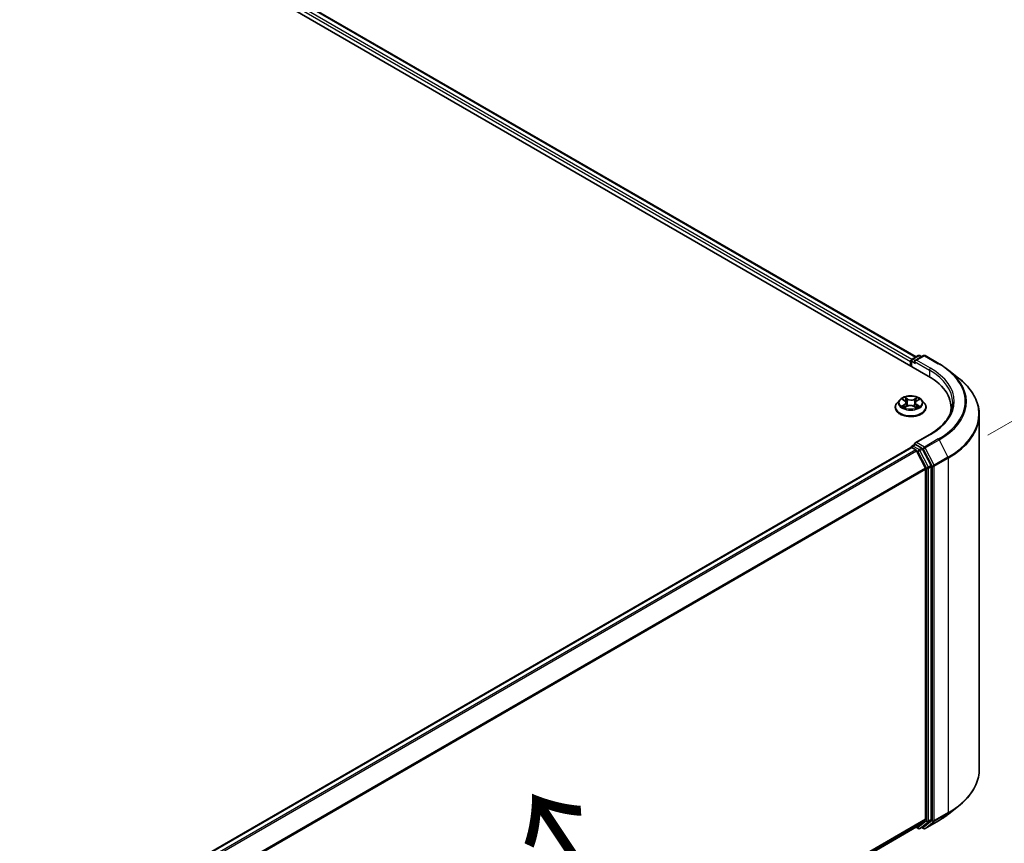
# Model space of a CAD drawing. Units: millimetres. Extents: x 7 to 7486, y 4 to 1550.
# Drawn here: x 47 to 66, y 88 to 103 of the extents above; entities that cross this region are included whole.
import ezdxf

# ---------------------------------------------------------------- set-up
doc = ezdxf.new("R2010")
doc.units = ezdxf.units.MM
doc.header["$LTSCALE"] = 0.5
doc.layers.get('Defpoints').update_dxf_attribs({"lineweight": 25})
for name, color, linetype, lineweight in [('Dimension (ISO)', 7, 'Continuous', 18), ('Symbol (ISO)', 7, 'Continuous', 18), ('Visible (ISO)', 7, 'Continuous', 35), ('Visible Narrow (ISO)', 7, 'Continuous', 25)]:
    doc.layers.add(name, color=color, linetype=linetype, lineweight=lineweight)
doc.styles.add('Note Text (TK)', font='MS PGothic.ttf')
doc.dimstyles.new('Default - Method 1b (TK)', dxfattribs={"dimscale": 0.5, "dimtxt": 2.5, "dimasz": 2.5, "dimexe": 1, "dimexo": 1.5, "dimgap": 1, "dimtad": 1, "dimrnd": 1e-08, "dimdsep": 46, "dimtxsty": 'Note Text (TK)', "dimblk": 'OPEN', "dimcen": 0.09, "dimdle": 5, "dimclrd": 100, "dimclre": 100, "dimclrt": 7, "dimadec": 1, "dimazin": 1, "dimtfac": 1, "dimtmove": 0, "dimatfit": 3, "dimldrblk": 'OPEN', "dimfxl": 1, "dimtolj": 1, "dimlwd": -1, "dimlwe": -1, "dimarcsym": 0})

# ---------------------------------------------------------------- blocks, each defined once
blk = doc.blocks.new('_Open')
at = {"color": 0, "linetype": 'ByBlock', "lineweight": -2}
for p, q in [((-1, 0.167), (0, 0)), ((-1, -0.167), (0, 0)), ((0, 0), (-1, 0))]:
    blk.add_line(p, q, dxfattribs=at)
blk = doc.blocks.new('*D15')
at = {"layer": 'Defpoints', "color": 0}
for p in [(34.391, 112.617), (75.015, 100.914), (64.625, 94.915)]:
    blk.add_point(p, dxfattribs=at)
at = {"layer": 'Dimension (ISO)', "color": 100}
for p, q in [((35.138, 113.049), (45.279, 118.903)), ((45.86, 117.984), (73.936, 101.545)), ((65.372, 95.346), (75.513, 101.201))]:
    blk.add_line(p, q, dxfattribs=at)
at = {"layer": 'Dimension (ISO)', "color": 100, "xscale": 1.25, "yscale": 1.25, "zscale": 1.25}
for p, rotation in [((44.781, 118.616), 149.6506812086358), ((75.015, 100.914), 329.6506812086358)]:
    blk.add_blockref('_Open', p, dxfattribs=dict(at, rotation=rotation))
at = {"layer": 'Dimension (ISO)', "color": 7, "insert": (59.409, 111.221), "char_height": 1.25, "attachment_point": 4, "rotation": 329.6507, "style": 'Note Text (TK)'}
blk.add_mtext('\\A1;{\\Q29.651;\\W0.819;\\H0.816x;430}', dxfattribs=at)
blk = doc.blocks.new('*D17')
at = {"layer": 'Defpoints', "color": 0}
for p in [(65.211, 89.054), (70.876, 85.783), (48.773, 78.692)]:
    blk.add_point(p, dxfattribs=at)
at = {"layer": 'Dimension (ISO)', "color": 100}
for p, q in [((65.964, 88.619), (71.378, 85.493)), ((54.617, 76.562), (69.789, 85.166)), ((49.527, 78.257), (54.032, 75.656))]:
    blk.add_line(p, q, dxfattribs=at)
at = {"layer": 'Dimension (ISO)', "color": 100, "xscale": 1.25, "yscale": 1.25, "zscale": 1.25}
for p, rotation in [((70.876, 85.783), 29.55802165727245), ((53.53, 75.946), 209.5580216572724)]:
    blk.add_blockref('_Open', p, dxfattribs=dict(at, rotation=rotation))
at = {"layer": 'Dimension (ISO)', "color": 7, "insert": (60.936, 81.307), "char_height": 1.25, "attachment_point": 4, "rotation": 29.558, "style": 'Note Text (TK)'}
blk.add_mtext('\\A1;{\\Q-30.442;\\W0.813;\\H0.816x;250}', dxfattribs=at)

msp = doc.modelspace()

# ---------------------------------------------------------------- linework, layer by layer
at = {"layer": 'Visible (ISO)'}
for p, q in [((36.67303, 112.38464), (64.25019, 96.46295)), ((37.15893, 112.3314), (64.02105, 96.82254)), ((63.91785, 96.73648), (63.91785, 96.65483)), ((63.93028, 96.64765), (63.93028, 96.75281)), ((63.94528, 96.77879), (64.06256, 96.8465)), ((64.16162, 96.84654), (64.00099, 96.7538)), ((64.09256, 96.8465), (64.12706, 96.82659)), ((64.19162, 96.84654), (64.45325, 96.69549)), ((64.63192, 96.57491), (64.82102, 96.42521)), ((63.71277, 96.01465), (63.66317, 95.95931)), ((63.76575, 96.02374), (63.80633, 95.99763)), ((63.83028, 95.96407), (63.83842, 95.88819)), ((64.034, 95.99287), (64.07832, 96.01749)), ((64.12293, 96.01465), (64.17254, 95.95931)), ((63.62785, 95.87099), (63.62785, 95.87432)), ((63.80597, 95.87137), (63.85199, 95.89522)), ((63.97546, 95.89255), (64.01785, 95.86712)), ((64.00543, 95.95655), (63.99716, 95.87953)), ((64.20785, 95.87099), (64.20785, 95.87432)), ((64.68075, 95.86283), (64.68075, 95.79188)), ((65.21075, 89.05395), (65.21075, 95.73148)), ((64.27762, 95.36217), (64.00099, 95.20246)), ((63.92407, 95.11722), (49.78984, 86.95682)), ((63.93028, 95.11982), (63.93028, 95.11861)), ((63.93907, 95.11573), (64.01398, 95.07248)), ((63.94528, 95.1458), (63.99571, 95.17491)), ((64.12706, 95.10517), (64.00978, 95.17289)), ((64.19578, 94.72938), (64.03028, 95.05426)), ((64.30185, 94.77584), (64.14336, 95.08695)), ((64.2007, 94.71086), (64.2007, 88.11498)), ((64.30676, 88.10935), (64.30676, 94.75732)), ((64.63192, 88.21052), (64.82102, 88.36022)), ((64.03028, 87.96836), (64.19578, 88.10214)), ((64.14336, 87.9684), (64.30185, 88.0965)), ((64.19162, 87.9389), (64.45325, 88.08995)), ((50.54111, 80.18024), (64.02898, 87.96747)), ((64.02105, 87.9629), (64.06256, 87.93893)), ((64.09256, 87.93893), (64.14206, 87.96751)), ((64.16162, 87.9389), (64.12706, 87.95885))]:
    msp.add_line(p, q, dxfattribs=at)
for centre, start, end in [((63.96028, 96.75281), 120, 180), ((64.07756, 96.82052), 60, 120), ((64.17662, 96.82056), 60, 120), ((63.96028, 95.11982), 120, 180), ((64.07756, 87.96491), 240, 300), ((64.17662, 87.96488), 240, 300)]:
    msp.add_arc(centre, 0.03, start, end, dxfattribs=at)
for centre, major_axis, start_param, end_param in [((63.93907, 96.74873), (0.015, 0.02598), 0.86676374, 2.35619449), ((64.03099, 96.73648), (-0.04243, 0), 4.71238898, 6.28318531), ((64.00978, 96.72423), (-0.015, 0.02598), 0.78539816, 2.35619449), ((63.21075, 95.86283), (1.47, 0), 6.17116049, 7.06858347), ((63.21075, 95.69953), (1.5, 0), 0.15296584, 0.20062952), ((63.93907, 95.09124), (-0.015, 0.02598), 5.49778714, 6.28318531), ((64.03099, 95.18513), (-0.04243, 0), 4.71238898, 6.28318531), ((64.00978, 95.19738), (-0.015, -0.02598), 5.49778714, 6.12363721), ((64.01398, 95.04798), (-0.015, 0.02598), 4.62172909, 5.49778714), ((64.12706, 95.08068), (0.015, -0.02598), 1.48013644, 2.35619449), ((64.17948, 94.72311), (-0.015, 0.02598), 3.92699082, 4.62172909), ((64.28555, 94.76957), (0.015, -0.02598), 0.78539816, 1.48013644), ((64.17948, 88.12723), (0.015, -0.02598), 0.09065989, 0.78539816), ((64.28555, 88.12159), (0.015, -0.02598), 0.09065989, 0.78539816), ((64.01398, 87.99345), (0.015, -0.02598), 0, 0.09065989), ((64.12706, 87.99349), (0.015, -0.02598), 0, 0.09065989)]:
    msp.add_ellipse(centre, major_axis=major_axis, ratio=0.57735027, start_param=start_param, end_param=end_param, dxfattribs=at)
for points, knots in [([(64.45325, 96.69549), (64.46619, 96.68802), (64.47893, 96.68043), (64.50401, 96.66502), (64.51635, 96.6572), (64.54062, 96.64133), (64.55254, 96.63328), (64.57597, 96.61697), (64.58746, 96.60871), (64.61002, 96.59197), (64.62108, 96.58349), (64.63192, 96.57491)], [3.141592654, 3.141592654, 3.141592654, 3.141592654, 3.172644837, 3.172644837, 3.203697021, 3.203697021, 3.234749204, 3.234749204, 3.265801387, 3.265801387, 3.296853571, 3.296853571, 3.296853571, 3.296853571]), ([(65.21075, 95.73148), (65.21075, 95.78145), (65.20528, 95.83141), (65.18357, 95.93034), (65.16733, 95.97932), (65.12447, 96.07541), (65.09785, 96.12252), (65.03481, 96.21416), (64.99838, 96.25868), (64.91638, 96.34451), (64.8708, 96.38581), (64.82102, 96.42521)], [2.35619449, 2.35619449, 2.35619449, 2.35619449, 2.482221939, 2.482221939, 2.608249389, 2.608249389, 2.734276838, 2.734276838, 2.860304287, 2.860304287, 2.986331736, 2.986331736, 2.986331736, 2.986331736]), ([(63.66317, 95.95931), (63.6587, 95.95433), (63.6546, 95.94917), (63.64721, 95.93854), (63.64391, 95.93307), (63.63819, 95.92186), (63.63576, 95.91611), (63.63184, 95.90442), (63.63035, 95.89847), (63.62836, 95.88645), (63.62785, 95.88038), (63.62785, 95.87432)], [3.486063276, 3.486063276, 3.486063276, 3.486063276, 3.581576598, 3.581576598, 3.677089921, 3.677089921, 3.772603243, 3.772603243, 3.868116565, 3.868116565, 3.963629888, 3.963629888, 3.963629888, 3.963629888]), ([(64.12293, 96.01465), (64.11066, 96.02834), (64.09508, 96.04035), (64.05831, 96.06103), (64.03689, 96.06954), (63.99092, 96.08196), (63.96638, 96.08589), (63.91664, 96.08891), (63.89146, 96.08802), (63.84272, 96.08153), (63.81918, 96.07593), (63.77591, 96.06032), (63.75621, 96.0503), (63.72943, 96.03113), (63.72045, 96.02322), (63.71277, 96.01465)], [1.29960385, 1.29960385, 1.29960385, 1.29960385, 1.62061677, 1.62061677, 1.95504537, 1.95504537, 2.28812282, 2.28812282, 2.61943626, 2.61943626, 2.95117217, 2.95117217, 3.28515014, 3.28515014, 3.48606328, 3.48606328, 3.48606328, 3.48606328]), ([(63.83028, 95.96407), (63.83, 95.96665), (63.82942, 95.96921), (63.82771, 95.9742), (63.82657, 95.97664), (63.82377, 95.98136), (63.82212, 95.98363), (63.81835, 95.98799), (63.81623, 95.99007), (63.81158, 95.99401), (63.80905, 95.99588), (63.80633, 95.99763)], [0.88394059, 0.88394059, 0.88394059, 0.88394059, 1.017821079, 1.017821079, 1.151701568, 1.151701568, 1.285582056, 1.285582056, 1.419462545, 1.419462545, 1.553343034, 1.553343034, 1.553343034, 1.553343034]), ([(64.034, 95.99287), (64.03077, 95.99107), (64.02775, 95.98913), (64.02219, 95.98496), (64.01966, 95.98274), (64.01515, 95.97805), (64.01316, 95.97559), (64.00982, 95.97044), (64.00845, 95.96776), (64.00641, 95.96224), (64.00574, 95.95941), (64.00543, 95.95655)], [3.159045946, 3.159045946, 3.159045946, 3.159045946, 3.307582063, 3.307582063, 3.456118181, 3.456118181, 3.604654298, 3.604654298, 3.753190415, 3.753190415, 3.901726532, 3.901726532, 3.901726532, 3.901726532]), ([(64.20785, 95.87432), (64.20785, 95.88038), (64.20735, 95.88645), (64.20536, 95.89847), (64.20387, 95.90442), (64.19995, 95.91611), (64.19752, 95.92186), (64.1918, 95.93307), (64.1885, 95.93854), (64.1811, 95.94917), (64.17701, 95.95433), (64.17254, 95.95931)], [0.822037234, 0.822037234, 0.822037234, 0.822037234, 0.917550557, 0.917550557, 1.013063879, 1.013063879, 1.108577202, 1.108577202, 1.204090524, 1.204090524, 1.299603846, 1.299603846, 1.299603846, 1.299603846]), ([(64.71075, 95.96081), (64.71075, 95.91728), (64.70482, 95.87374), (64.68113, 95.78738), (64.66335, 95.74455), (64.61608, 95.66055), (64.58659, 95.61939), (64.5164, 95.53986), (64.47571, 95.50149), (64.38405, 95.42866), (64.33309, 95.39419), (64.27762, 95.36217)], [3.926990817, 3.926990817, 3.926990817, 3.926990817, 4.08407045, 4.08407045, 4.241150082, 4.241150082, 4.398229715, 4.398229715, 4.555309348, 4.555309348, 4.71238898, 4.71238898, 4.71238898, 4.71238898]), ([(63.62785, 95.87099), (63.62785, 95.85311), (63.63256, 95.83527), (63.65085, 95.80111), (63.66475, 95.78485), (63.70062, 95.75535), (63.72289, 95.74224), (63.77328, 95.72084), (63.80142, 95.71258), (63.86057, 95.7017), (63.89158, 95.69906), (63.9534, 95.69965), (63.98421, 95.70285), (64.04264, 95.71481), (64.07025, 95.72357), (64.11955, 95.74591), (64.14122, 95.7595), (64.17619, 95.79034), (64.18954, 95.8076), (64.20444, 95.84052), (64.20785, 95.85574), (64.20785, 95.87099)], [3.96362989, 3.96362989, 3.96362989, 3.96362989, 4.26334047, 4.26334047, 4.57575145, 4.57575145, 4.90024449, 4.90024449, 5.22597243, 5.22597243, 5.5507229, 5.5507229, 5.87507775, 5.87507775, 6.19991185, 6.19991185, 6.52570925, 6.52570925, 6.8496243, 6.8496243, 7.10522254, 7.10522254, 7.10522254, 7.10522254]), ([(63.77794, 95.8929), (63.77959, 95.89141), (63.7814, 95.8899), (63.7853, 95.88688), (63.7874, 95.88537), (63.79189, 95.88237), (63.79427, 95.88088), (63.79931, 95.87794), (63.80197, 95.8765), (63.80617, 95.87438), (63.80761, 95.87368), (63.80908, 95.87299)], [4.534427453, 4.534427453, 4.534427453, 4.534427453, 4.604745874, 4.604745874, 4.675064295, 4.675064295, 4.745382717, 4.745382717, 4.815701138, 4.815701138, 4.85130018, 4.85130018, 4.85130018, 4.85130018]), ([(63.97546, 95.89255), (63.969, 95.89642), (63.96161, 95.89967), (63.94557, 95.90469), (63.93693, 95.90648), (63.91915, 95.90845), (63.91001, 95.90865), (63.89205, 95.90743), (63.88322, 95.90602), (63.86663, 95.90169), (63.85887, 95.89878), (63.85199, 95.89522)], [1.58824962, 1.58824962, 1.58824962, 1.58824962, 1.89542757, 1.89542757, 2.20260552, 2.20260552, 2.50978346, 2.50978346, 2.81696141, 2.81696141, 3.12413936, 3.12413936, 3.12413936, 3.12413936]), ([(64.01583, 95.86833), (64.0179, 95.86915), (64.01992, 95.86999), (64.02492, 95.87216), (64.02782, 95.87352), (64.03339, 95.87632), (64.03604, 95.87775), (64.04109, 95.88066), (64.04347, 95.88214), (64.04797, 95.88513), (64.05007, 95.88664), (64.05203, 95.88814)], [6.134604509, 6.134604509, 6.134604509, 6.134604509, 6.180254122, 6.180254122, 6.250237715, 6.250237715, 6.320221308, 6.320221308, 6.390204901, 6.390204901, 6.460188494, 6.460188494, 6.460188494, 6.460188494]), ([(63.99571, 95.17491), (63.99699, 95.17565), (63.99915, 95.17605), (64.00422, 95.17545), (64.00709, 95.17444), (64.00978, 95.17289)], [0.038953354, 0.038953354, 0.038953354, 0.038953354, 0.0503345484, 0.0503345484, 0.0617157428, 0.0617157428, 0.0617157428, 0.0617157428]), ([(65.21075, 89.05395), (65.21075, 89.00399), (65.20528, 88.95402), (65.18357, 88.85509), (65.16733, 88.80612), (65.12447, 88.71003), (65.09785, 88.66291), (65.03481, 88.57128), (64.99838, 88.52675), (64.91638, 88.44092), (64.8708, 88.39962), (64.82102, 88.36022)], [3.926990817, 3.926990817, 3.926990817, 3.926990817, 4.053018266, 4.053018266, 4.179045715, 4.179045715, 4.305073165, 4.305073165, 4.431100614, 4.431100614, 4.557128063, 4.557128063, 4.557128063, 4.557128063]), ([(64.45325, 88.08995), (64.46619, 88.09742), (64.47893, 88.10501), (64.50401, 88.12042), (64.51635, 88.12824), (64.54062, 88.1441), (64.55254, 88.15215), (64.57597, 88.16846), (64.58746, 88.17673), (64.61002, 88.19347), (64.62108, 88.20194), (64.63192, 88.21052)], [1.570796327, 1.570796327, 1.570796327, 1.570796327, 1.60184851, 1.60184851, 1.632900694, 1.632900694, 1.663952877, 1.663952877, 1.695005061, 1.695005061, 1.726057244, 1.726057244, 1.726057244, 1.726057244])]:
    msp.add_open_spline(points, degree=3, knots=knots, dxfattribs=at)
at = {"layer": 'Visible Narrow (ISO)'}
for p, q in [((37.14393, 112.32991), (64.01227, 96.81746)), ((37.0478, 112.24991), (63.91785, 96.73648)), ((63.93857, 96.77351), (37.06901, 112.28666)), ((63.93907, 96.74056), (64.00978, 96.69974)), ((63.93907, 96.64258), (63.93907, 96.74056)), ((63.96028, 96.7773), (64.07756, 96.84502)), ((64.00099, 96.7538), (63.96028, 96.7773)), ((63.98856, 96.73648), (64.27141, 96.57318)), ((64.03099, 96.76097), (64.17662, 96.84505)), ((64.29262, 96.60992), (64.03099, 96.76097)), ((64.07756, 96.84502), (64.11827, 96.82151)), ((64.17662, 96.84505), (64.43825, 96.694)), ((64.27141, 96.57318), (64.27141, 96.45045)), ((63.75156, 96.03101), (63.80363, 95.9975)), ((63.86282, 96.02927), (63.80876, 96.0617)), ((63.82525, 96.04393), (63.85923, 96.02354)), ((63.85923, 96.02354), (63.854, 95.95284)), ((64.03945, 96.05682), (63.98142, 96.02676)), ((63.98474, 96.02089), (64.02122, 96.03979)), ((63.98474, 96.02089), (63.98959, 95.94997)), ((64.03643, 95.99258), (64.0926, 96.02379)), ((63.79928, 95.92903), (63.7431, 95.89782)), ((63.76742, 95.90361), (63.80273, 95.92324)), ((63.79626, 95.8648), (63.85429, 95.89486)), ((63.80273, 95.92324), (63.80621, 95.87437)), ((63.97288, 95.89235), (64.02695, 95.85991)), ((64.02837, 95.91846), (64.02483, 95.87215)), ((64.02837, 95.91846), (64.06111, 95.8974)), ((64.08415, 95.89061), (64.03208, 95.92411)), ((64.03099, 95.20963), (64.29262, 95.36068)), ((64.43825, 95.2766), (64.17662, 95.12555)), ((64.19291, 95.10733), (64.45454, 95.25838)), ((64.45454, 95.25838), (64.62004, 94.93351)), ((49.79865, 86.95176), (63.93907, 95.11573)), ((64.01398, 95.07248), (49.87356, 86.9085)), ((49.89749, 86.89469), (64.03028, 95.05426)), ((63.96028, 95.14431), (64.00978, 95.17289)), ((64.07756, 95.0766), (63.96028, 95.14431)), ((64.0298, 95.05519), (64.05635, 95.03985)), ((64.17662, 95.12555), (64.03099, 95.20963)), ((64.05635, 95.03985), (64.21484, 94.72874)), ((64.12706, 95.10517), (64.07756, 95.0766)), ((64.09386, 95.05837), (64.14336, 95.08695)), ((64.25235, 94.74726), (64.09386, 95.05837)), ((64.12706, 95.10517), (64.15541, 95.08881)), ((64.15541, 95.08881), (64.3209, 94.76394)), ((64.35841, 94.78246), (64.19291, 95.10733)), ((64.62004, 94.93351), (64.35841, 94.78246)), ((64.36333, 94.76394), (64.62496, 94.91499)), ((64.62496, 94.91499), (64.62496, 88.23745)), ((64.19578, 94.72938), (50.07292, 86.57555)), ((50.08063, 86.55864), (64.2007, 94.71086)), ((64.21484, 94.72874), (64.21484, 88.08077)), ((64.30185, 94.77584), (64.25235, 94.74726)), ((64.25726, 94.72874), (64.30676, 94.75732)), ((64.25726, 88.08077), (64.25726, 94.72874)), ((64.3209, 94.76394), (64.3209, 88.0864)), ((64.36333, 88.0864), (64.36333, 94.76394)), ((64.35841, 88.07356), (64.62004, 88.22461)), ((64.62496, 88.23745), (64.36333, 88.0864)), ((64.45454, 88.09084), (64.62004, 88.22461)), ((64.2007, 88.11498), (50.54111, 80.22861)), ((50.54111, 80.21861), (64.19578, 88.10214)), ((64.21484, 88.08077), (64.05635, 87.95266)), ((64.09386, 87.93982), (64.25235, 88.06793)), ((64.3209, 88.0864), (64.15541, 87.95263)), ((64.45454, 88.09084), (64.19291, 87.93979)), ((64.19291, 87.93979), (64.35841, 88.07356)), ((64.25235, 88.06793), (64.30185, 88.0965)), ((64.30676, 88.10935), (64.25726, 88.08077)), ((64.03028, 87.96836), (50.54111, 80.18039)), ((64.05635, 87.95266), (64.0298, 87.968)), ((64.14336, 87.9684), (64.09386, 87.93982)), ((64.15541, 87.95263), (64.13585, 87.96392))]:
    msp.add_line(p, q, dxfattribs=at)
for centre, major_axis, ratio, start_param, end_param in [((63.96028, 96.75281), (-0.03, 0), 0.57735027, 0, 0.78539816), ((63.96028, 96.75281), (0.015, 0.02598), 0.57735027, 0.78539816, 2.35619449), ((63.96028, 96.75281), (-0.015, 0.02598), 0.57735027, 5.49778714, 6.28318531), ((64.07756, 96.82052), (-0.015, 0.02598), 0.57735027, 5.49778714, 6.28318531), ((64.07756, 96.82052), (0.015, 0.02598), 0.57735027, 0, 0.78539816), ((64.17662, 96.82056), (-0.015, 0.02598), 0.57735027, 5.49778714, 6.28318531), ((64.17662, 96.82056), (0.015, 0.02598), 0.57735027, 0, 0.78539816), ((64.29262, 96.58543), (0.015, 0.02598), 0.57735027, 0.78539816, 2.35619449), ((63.21075, 95.96081), (1.5, 0), 0.57735027, 0, 0.78539816), ((63.21075, 95.9853), (1.53, 0), 0.57735027, 5.49778714, 7.06858347), ((64.43825, 96.6695), (0.015, 0.02598), 0.57735027, 0, 0.78539816), ((63.21075, 95.9853), (1.73595, 0), 0.57735027, 5.49778714, 7.06858347), ((63.21075, 95.97649), (1.759, 0), 0.57735027, 5.49778714, 6.91332255), ((63.21075, 95.74717), (1.99305, 0), 0.57735027, 5.49778714, 6.91332255), ((63.91785, 95.88322), (-0.28677, 0), 0.57735027, 5.8056187, 9.90234457), ((63.91785, 95.95338), (-0.23092, 0), 0.57735027, 5.8056187, 9.90234457), ((63.91785, 95.96081), (-0.20601, 0), 0.57735027, 5.27046355, 5.65183259), ((63.74005, 95.96457), (0.08542, 0), 0.57735027, 5.47860137, 7.01449111), ((63.91785, 95.93813), (0.16122, 0), 0.57735027, 2.13965524, 2.39017889), ((63.74005, 95.96084), (0.0904, 0), 0.57735027, 5.47860137, 6.34508866), ((63.80363, 95.99342), (0.00271, 0.0042), 0.60772083, 0, 0.81394759), ((63.82166, 96.0423), (-0.00416, -0.00278), 0.20159977, 1.06844386, 2.46362603), ((63.83342, 96.01619), (-0.00484, -0.00126), 0.21532831, 3.82197478, 5.1773979), ((63.86282, 96.02518), (-0.00257, -0.00429), 0.58832025, 3.93676953, 5.42029939), ((63.92437, 96.05973), (0.0904, 0), 0.57735027, 3.90780504, 5.44369478), ((63.92437, 96.06346), (-0.08542, 0), 0.57735027, 0.76621239, 2.30210213), ((63.98142, 96.02267), (0.0023, -0.00444), 0.5452908, 0.89828664, 2.38181651), ((64.09566, 95.95704), (-0.08542, 0), 0.57735027, 5.47860137, 7.01449111), ((64.01173, 96.01241), (-0.0048, 0.0014), 0.2309023, 4.18823379, 5.54365692), ((63.91785, 95.93813), (0.16122, 0), 0.57735027, 0.69032417, 0.92865927), ((64.02455, 96.038), (-0.00401, 0.00299), 0.16767422, 0.72768727, 2.12286944), ((64.03643, 95.9885), (-0.00243, 0.00437), 0.56616778, 5.50719774, 6.28318531), ((63.91785, 95.96081), (-0.20601, 0), 0.57735027, 3.69966722, 4.08103627), ((63.91785, 95.87432), (-0.29, 0), 0.57735027, 0, 3.14159265), ((63.91785, 95.87099), (0.29, 0), 0.57735027, 3.14159265, 6.28318531), ((63.91785, 95.96081), (0.20601, 0), 0.57735027, 3.69966722, 4.08103627), ((63.77087, 95.9019), (-0.00103, -0.00489), 0.76106682, 4.51755844, 5.9127406), ((63.7858, 95.8912), (-0.00423, -0.00266), 0.71881519, 5.12663583, 5.83009591), ((63.79928, 95.92495), (0.00243, -0.00437), 0.56616778, 0.88207522, 2.36560509), ((63.85041, 95.9512), (-0.00484, -0.00126), 0.2152941, 3.82196853, 5.17301448), ((63.85429, 95.89078), (-0.0023, 0.00444), 0.5452908, 5.52340916, 6.28318531), ((63.91134, 95.85815), (0.08542, 0), 0.57735027, 0.76621239, 2.30210213), ((63.97288, 95.88827), (0.00257, 0.00429), 0.58832025, 0, 0.79517688), ((63.99292, 95.94819), (-0.0048, 0.00141), 0.23086992, 4.19261817, 5.54366412), ((64.09566, 95.95332), (-0.0904, 0), 0.57735027, 6.22128195, 7.01449111), ((63.91785, 95.96081), (0.20601, 0), 0.57735027, 5.27046355, 5.65183259), ((64.03208, 95.92003), (-0.00271, -0.0042), 0.60772083, 3.95554024, 5.4390701), ((64.04337, 95.88575), (-0.00427, 0.00261), 0.74037158, 3.69847756, 4.22375935), ((64.0574, 95.89583), (0.00089, -0.00492), 0.79781888, 0.35207214, 1.74725431), ((63.21075, 95.73148), (2, 0), 0.57735027, 5.49778714, 6.28318531), ((64.29262, 95.33619), (-0.015, 0.02598), 0.57735027, 5.49778714, 6.28318531), ((64.43825, 95.25211), (0.015, -0.02598), 0.57735027, 1.48013644, 2.35619449), ((63.96028, 95.11982), (-0.03, 0), 0.57735027, 0, 0.07012361), ((63.96028, 95.11982), (0.015, 0.02598), 0.57735027, 0.78539816, 2.06167901), ((63.96028, 95.11982), (-0.015, 0.02598), 0.57735027, 5.49778714, 6.28318531), ((64.07756, 95.0521), (0.015, 0.02598), 0.57735027, 0.78539816, 2.35619449), ((64.07756, 95.0521), (-0.02673, -0.01362), 0.07392213, 0.61742098, 2.18821731), ((64.07756, 95.0521), (-0.015, 0.02598), 0.57735027, 4.62172909, 5.49778714), ((64.17662, 95.10106), (0.015, 0.02598), 0.57735027, 0.78539816, 2.35619449), ((64.17662, 95.10106), (-0.02673, -0.01362), 0.07392213, 0.61742098, 2.18821731), ((64.17662, 95.10106), (-0.015, 0.02598), 0.57735027, 4.62172909, 5.49778714), ((64.60375, 94.92724), (-0.015, 0.02598), 0.57735027, 3.92699082, 4.62172909), ((64.23605, 94.74099), (0.02673, 0.01362), 0.07392213, 3.75901364, 5.32980996), ((64.23605, 94.74099), (-0.03, 0), 0.57735027, 0.78539816, 2.35619449), ((64.23605, 94.74099), (-0.015, 0.02598), 0.57735027, 3.92699082, 4.62172909), ((64.34212, 94.77618), (0.02673, 0.01362), 0.07392213, 3.75901364, 5.32980996), ((64.34212, 94.77618), (-0.03, 0), 0.57735027, 0.78539816, 2.35619449), ((64.34212, 94.77618), (-0.015, 0.02598), 0.57735027, 3.92699082, 4.62172909), ((63.21075, 89.05395), (2, 0), 0.57735027, 5.49778714, 6.28318531), ((63.21075, 89.03827), (1.99305, 0), 0.57735027, 5.49778714, 5.65304806), ((63.21075, 88.80895), (-1.759, 0), 0.57735027, 2.35619449, 2.51145541), ((64.60375, 88.2497), (0.015, -0.02598), 0.57735027, 0.09065989, 0.78539816), ((64.23605, 88.09302), (0.03, 0), 0.57735027, 3.92699082, 5.49778714), ((64.23605, 88.09302), (0.01886, -0.02333), 0.8131434, 4.58504495, 6.15584128), ((64.23605, 88.09302), (0.015, -0.02598), 0.57735027, 0.09065989, 0.78539816), ((64.34212, 88.09865), (0.03, 0), 0.57735027, 3.92699082, 5.49778714), ((64.34212, 88.09865), (0.01886, -0.02333), 0.8131434, 4.58504495, 6.15584128), ((64.34212, 88.09865), (0.015, -0.02598), 0.57735027, 0.09065989, 0.78539816), ((64.43825, 88.11593), (0.015, -0.02598), 0.57735027, 0, 0.09065989), ((64.07756, 87.96491), (-0.015, -0.02598), 0.57735027, 5.49778714, 6.28318531), ((64.07756, 87.96491), (0.01886, -0.02333), 0.8131434, 4.58504495, 6.15584128), ((64.07756, 87.96491), (0.015, -0.02598), 0.57735027, 0, 0.09065989), ((64.17662, 87.96488), (-0.015, -0.02598), 0.57735027, 5.49778714, 6.28318531), ((64.17662, 87.96488), (0.01886, -0.02333), 0.8131434, 4.58504495, 6.15584128), ((64.17662, 87.96488), (0.015, -0.02598), 0.57735027, 0, 0.09065989)]:
    msp.add_ellipse(centre, major_axis=major_axis, ratio=ratio, start_param=start_param, end_param=end_param, dxfattribs=at)
msp.add_ellipse((63.91785, 95.96081), major_axis=(0.21415, 0), ratio=0.57735027, dxfattribs=at)
for points, knots in [([(63.77539, 96.01753), (63.77452, 96.01861), (63.77357, 96.01962), (63.77045, 96.02251), (63.7681, 96.02416), (63.76346, 96.02682), (63.76119, 96.02787), (63.75645, 96.02969), (63.754, 96.03043), (63.75156, 96.03101)], [0.0013173794, 0.0013173794, 0.0013173794, 0.0013173794, 0.0059340385, 0.0059340385, 0.0154285, 0.0154285, 0.0237449879, 0.0237449879, 0.0323943032, 0.0323943032, 0.0323943032, 0.0323943032]), ([(63.75156, 96.03101), (63.75376, 96.03011), (63.75597, 96.02912), (63.76026, 96.02698), (63.76234, 96.02585), (63.76482, 96.02433), (63.76529, 96.02404), (63.76575, 96.02374)], [-0.0323943032, -0.0323943032, -0.0323943032, -0.0323943032, -0.0237449879, -0.0237449879, -0.0154285, -0.0154285, -0.0134794324, -0.0134794324, -0.0134794324, -0.0134794324]), ([(63.82525, 96.04393), (63.82367, 96.04556), (63.82216, 96.04723), (63.81833, 96.05151), (63.8161, 96.05405), (63.81216, 96.05831), (63.81045, 96.06008), (63.80876, 96.0617)], [-0.0320559737, -0.0320559737, -0.0320559737, -0.0320559737, -0.0236501899, -0.0236501899, -0.0102009359, -0.0102009359, 0.0003383294, 0.0003383294, 0.0003383294, 0.0003383294]), ([(63.80876, 96.0617), (63.80976, 96.05994), (63.81076, 96.05792), (63.8132, 96.05288), (63.81465, 96.04976), (63.81751, 96.04441), (63.81874, 96.04229), (63.82015, 96.04022)], [-0.0003383294, -0.0003383294, -0.0003383294, -0.0003383294, 0.0102009359, 0.0102009359, 0.0236501899, 0.0236501899, 0.0320559737, 0.0320559737, 0.0320559737, 0.0320559737]), ([(63.82015, 96.04022), (63.82257, 96.03669), (63.82473, 96.03287), (63.82841, 96.02489), (63.82991, 96.02072), (63.83101, 96.01655)], [-0.0289828459, -0.0289828459, -0.0289828459, -0.0289828459, -0.0145850634, -0.0145850634, 0, 0, 0, 0]), ([(63.83701, 96.01782), (63.83581, 96.02242), (63.83418, 96.02701), (63.8302, 96.03581), (63.82786, 96.04003), (63.82525, 96.04393)], [0, 0, 0, 0, 0.0145850634, 0.0145850634, 0.0289828459, 0.0289828459, 0.0289828459, 0.0289828459]), ([(63.83101, 96.01655), (63.83384, 96.00572), (63.83668, 95.99489), (63.84235, 95.97323), (63.84518, 95.9624), (63.84802, 95.95157)], [-0.0687798542, -0.0687798542, -0.0687798542, -0.0687798542, -0.0343899271, -0.0343899271, 0, 0, 0, 0]), ([(63.854, 95.95284), (63.85117, 95.96367), (63.84834, 95.9745), (63.84267, 95.99616), (63.83984, 96.00699), (63.83701, 96.01782)], [0, 0, 0, 0, 0.0343899271, 0.0343899271, 0.0687798542, 0.0687798542, 0.0687798542, 0.0687798542]), ([(64.0084, 96.0142), (64.00527, 96.00349), (64.00213, 95.99279), (63.99586, 95.97138), (63.99273, 95.96068), (63.98959, 95.94997)], [0, 0, 0, 0, 0.0343899271, 0.0343899271, 0.0687798542, 0.0687798542, 0.0687798542, 0.0687798542]), ([(63.99559, 95.94845), (63.99872, 95.95915), (64.00186, 95.96986), (64.00814, 95.99126), (64.01127, 96.00196), (64.01441, 96.01267)], [-0.0687798542, -0.0687798542, -0.0687798542, -0.0687798542, -0.0343899271, -0.0343899271, 0, 0, 0, 0]), ([(64.02122, 96.03979), (64.01838, 96.03597), (64.01582, 96.03183), (64.0115, 96.0232), (64.00972, 96.01871), (64.0084, 96.0142)], [0, 0, 0, 0, 0.014491423, 0.014491423, 0.0289828459, 0.0289828459, 0.0289828459, 0.0289828459]), ([(64.01441, 96.01267), (64.01561, 96.01677), (64.01724, 96.02084), (64.02124, 96.02867), (64.02359, 96.03241), (64.02623, 96.03586)], [-0.0289828459, -0.0289828459, -0.0289828459, -0.0289828459, -0.014491423, -0.014491423, 0, 0, 0, 0]), ([(64.03945, 96.05682), (64.0379, 96.05555), (64.03633, 96.05418), (64.03324, 96.05135), (64.03171, 96.0499), (64.02839, 96.04669), (64.02661, 96.04492), (64.0236, 96.04201), (64.02242, 96.04089), (64.02122, 96.03979)], [-0.0323943032, -0.0323943032, -0.0323943032, -0.0323943032, -0.0237449879, -0.0237449879, -0.0154285, -0.0154285, -0.0059340385, -0.0059340385, 0, 0, 0, 0]), ([(64.02623, 96.03586), (64.0273, 96.03728), (64.0283, 96.03872), (64.03072, 96.04245), (64.03204, 96.04469), (64.03437, 96.04868), (64.0354, 96.05046), (64.03744, 96.05383), (64.03845, 96.05541), (64.03945, 96.05682)], [0, 0, 0, 0, 0.0059340385, 0.0059340385, 0.0154285, 0.0154285, 0.0237449879, 0.0237449879, 0.0323943032, 0.0323943032, 0.0323943032, 0.0323943032]), ([(64.0926, 96.02379), (64.08955, 96.02321), (64.08647, 96.0224), (64.07965, 96.01989), (64.07598, 96.01805), (64.07124, 96.01457), (64.06987, 96.01339), (64.06862, 96.0121)], [-0.0003383294, -0.0003383294, -0.0003383294, -0.0003383294, 0.0102009359, 0.0102009359, 0.0236501899, 0.0236501899, 0.0295901907, 0.0295901907, 0.0295901907, 0.0295901907]), ([(64.07833, 96.0175), (64.08023, 96.01855), (64.08218, 96.01953), (64.08696, 96.0217), (64.0898, 96.02282), (64.0926, 96.02379)], [-0.0177377993, -0.0177377993, -0.0177377993, -0.0177377993, -0.0102009359, -0.0102009359, 0.0003383294, 0.0003383294, 0.0003383294, 0.0003383294]), ([(63.76742, 95.90361), (63.76569, 95.90333), (63.76377, 95.90302), (63.75853, 95.90206), (63.75508, 95.90132), (63.74875, 95.89965), (63.74591, 95.8988), (63.7431, 95.89782)], [-0.0320559737, -0.0320559737, -0.0320559737, -0.0320559737, -0.0236501899, -0.0236501899, -0.0102009359, -0.0102009359, 0.0003383294, 0.0003383294, 0.0003383294, 0.0003383294]), ([(63.7431, 95.89782), (63.74615, 95.8984), (63.74924, 95.89874), (63.75606, 95.89905), (63.75972, 95.89888), (63.76507, 95.89827), (63.76696, 95.89795), (63.76856, 95.89762)], [-0.0003383294, -0.0003383294, -0.0003383294, -0.0003383294, 0.0102009359, 0.0102009359, 0.0236501899, 0.0236501899, 0.0320559737, 0.0320559737, 0.0320559737, 0.0320559737]), ([(63.78234, 95.89291), (63.78055, 95.89578), (63.77834, 95.89815), (63.77329, 95.90174), (63.77046, 95.90297), (63.76742, 95.90361)], [0, 0, 0, 0, 0.0145850634, 0.0145850634, 0.0289828459, 0.0289828459, 0.0289828459, 0.0289828459]), ([(63.76856, 95.89762), (63.7713, 95.89706), (63.77385, 95.89597), (63.77674, 95.89392), (63.77735, 95.89343), (63.77794, 95.8929)], [-0.0289828459, -0.0289828459, -0.0289828459, -0.0289828459, -0.0145850634, -0.0145850634, -0.0105565811, -0.0105565811, -0.0105565811, -0.0105565811]), ([(63.80793, 95.87239), (63.80743, 95.87242), (63.80695, 95.87241), (63.80499, 95.87224), (63.80367, 95.87178), (63.80134, 95.87041), (63.80031, 95.86956), (63.79827, 95.86746), (63.79726, 95.8662), (63.79626, 95.8648)], [0.002966438, 0.002966438, 0.002966438, 0.002966438, 0.0059340385, 0.0059340385, 0.0154285, 0.0154285, 0.0237449879, 0.0237449879, 0.0323943032, 0.0323943032, 0.0323943032, 0.0323943032]), ([(63.79626, 95.8648), (63.79781, 95.86607), (63.79938, 95.86726), (63.80247, 95.86938), (63.804, 95.87033), (63.80569, 95.87123), (63.80583, 95.8713), (63.80597, 95.87137)], [-0.0323943032, -0.0323943032, -0.0323943032, -0.0323943032, -0.0237449879, -0.0237449879, -0.0154285, -0.0154285, -0.0146781254, -0.0146781254, -0.0146781254, -0.0146781254]), ([(63.84802, 95.95157), (63.85207, 95.93611), (63.85676, 95.92089), (63.8629, 95.9042), (63.86358, 95.90238), (63.86428, 95.90056)], [-0.0982412545, -0.0982412545, -0.0982412545, -0.0982412545, -0.0491206273, -0.0491206273, -0.0430746707, -0.0430746707, -0.0430746707, -0.0430746707]), ([(63.86922, 95.90222), (63.86857, 95.90403), (63.86794, 95.90583), (63.86221, 95.92242), (63.8578, 95.93752), (63.854, 95.95284)], [0.0430961299, 0.0430961299, 0.0430961299, 0.0430961299, 0.0491206273, 0.0491206273, 0.0982412545, 0.0982412545, 0.0982412545, 0.0982412545]), ([(63.98959, 95.94997), (63.98538, 95.93482), (63.98058, 95.91992), (63.97383, 95.90189), (63.97249, 95.89843), (63.9711, 95.895)], [0, 0, 0, 0, 0.0491206273, 0.0491206273, 0.060856662, 0.060856662, 0.060856662, 0.060856662]), ([(63.9756, 95.89247), (63.97718, 95.89613), (63.97871, 95.89982), (63.98601, 95.91816), (63.9911, 95.93316), (63.99559, 95.94845)], [-0.0615993818, -0.0615993818, -0.0615993818, -0.0615993818, -0.0491206273, -0.0491206273, 0, 0, 0, 0]), ([(64.02695, 95.85991), (64.02595, 95.86168), (64.02494, 95.86322), (64.02251, 95.86606), (64.02106, 95.86717), (64.01844, 95.86792), (64.01751, 95.86801), (64.01648, 95.86794)], [-0.0003383294, -0.0003383294, -0.0003383294, -0.0003383294, 0.0102009359, 0.0102009359, 0.0236501899, 0.0236501899, 0.0301749007, 0.0301749007, 0.0301749007, 0.0301749007]), ([(64.01785, 95.86712), (64.01919, 95.86631), (64.02051, 95.8654), (64.02355, 95.86304), (64.02526, 95.86154), (64.02695, 95.85991)], [-0.0181625238, -0.0181625238, -0.0181625238, -0.0181625238, -0.0102009359, -0.0102009359, 0.0003383294, 0.0003383294, 0.0003383294, 0.0003383294]), ([(64.06111, 95.8974), (64.05824, 95.89688), (64.05558, 95.89575), (64.05084, 95.89236), (64.04877, 95.89008), (64.04708, 95.88731)], [0, 0, 0, 0, 0.014491423, 0.014491423, 0.0289828459, 0.0289828459, 0.0289828459, 0.0289828459]), ([(64.05203, 95.88814), (64.05218, 95.88826), (64.05234, 95.88837), (64.05462, 95.89001), (64.05702, 95.89101), (64.05959, 95.89146)], [-0.015552171, -0.015552171, -0.015552171, -0.015552171, -0.014491423, -0.014491423, 0, 0, 0, 0]), ([(64.05959, 95.89146), (64.06064, 95.89165), (64.06185, 95.89182), (64.06526, 95.89218), (64.0676, 95.89231), (64.07224, 95.89227), (64.07452, 95.89214), (64.07925, 95.8916), (64.08171, 95.89118), (64.08415, 95.89061)], [0, 0, 0, 0, 0.0059340385, 0.0059340385, 0.0154285, 0.0154285, 0.0237449879, 0.0237449879, 0.0323943032, 0.0323943032, 0.0323943032, 0.0323943032]), ([(64.08415, 95.89061), (64.08195, 95.8915), (64.07974, 95.89231), (64.07544, 95.89375), (64.07336, 95.89438), (64.06906, 95.89557), (64.06685, 95.89612), (64.06348, 95.89688), (64.06224, 95.89715), (64.06111, 95.8974)], [-0.0323943032, -0.0323943032, -0.0323943032, -0.0323943032, -0.0237449879, -0.0237449879, -0.0154285, -0.0154285, -0.0059340385, -0.0059340385, 0, 0, 0, 0])]:
    msp.add_open_spline(points, degree=3, knots=knots, dxfattribs=at)
for points in [[(63.78678, 95.88584), (63.7853, 95.8882), (63.78382, 95.89056), (63.78234, 95.89291)], [(64.04708, 95.88731), (64.04613, 95.88576), (64.04519, 95.88422), (64.04424, 95.88267)]]:
    msp.add_open_spline(points, degree=3, dxfattribs=at)

# ---------------------------------------------------------------- texts
at = {"layer": 'Symbol (ISO)', "color": 7, "insert": (58.27308, 86.42449), "char_height": 2, "attachment_point": 4, "rotation": 123.7, "line_spacing_factor": 1.5, "style": 'Note Text (TK)'}
msp.add_mtext('\\fMS PGothic|b0|i0;{\\H2.0000;→}', dxfattribs=at)

# ---------------------------------------------------------------- dimensions: what is measured, and where the dimension line sits
at = {"layer": 'Dimension (ISO)', "color": 100}
for base, p1, p2, angle, text, picture, middle in [((75.01473, 100.91353), (34.39108, 112.61717), (64.62496, 94.91499), 149.650681, '{\\Q29.651;\\W0.819;\\H0.816x;430}', '*D15', (59.8978, 109.76462)), ((70.87608, 85.78307), (48.77349, 78.69168), (65.21075, 89.05395), 209.558022, '{\\Q-30.442;\\W0.813;\\H0.816x;250}', '*D17', (62.20285, 80.8644))]:
    dim = msp.add_linear_dim(base=base, p1=p1, p2=p2, angle=angle, text=text, dimstyle='Default - Method 1b (TK)', override={"dimgap": 1, "dimdec": 0, "dimlfac": 2, "dimtol": 0, "dimlim": 0, "dimtp": 0, "dimtm": 0, "dimtdec": 0, "dimtofl": 0, "dimatfit": 1}, dxfattribs=at)
    dim.commit()
    dim.dimension.update_dxf_attribs({"geometry": picture, "text_midpoint": middle, "dimtype": 160})

doc.saveas('drawing.dxf')
